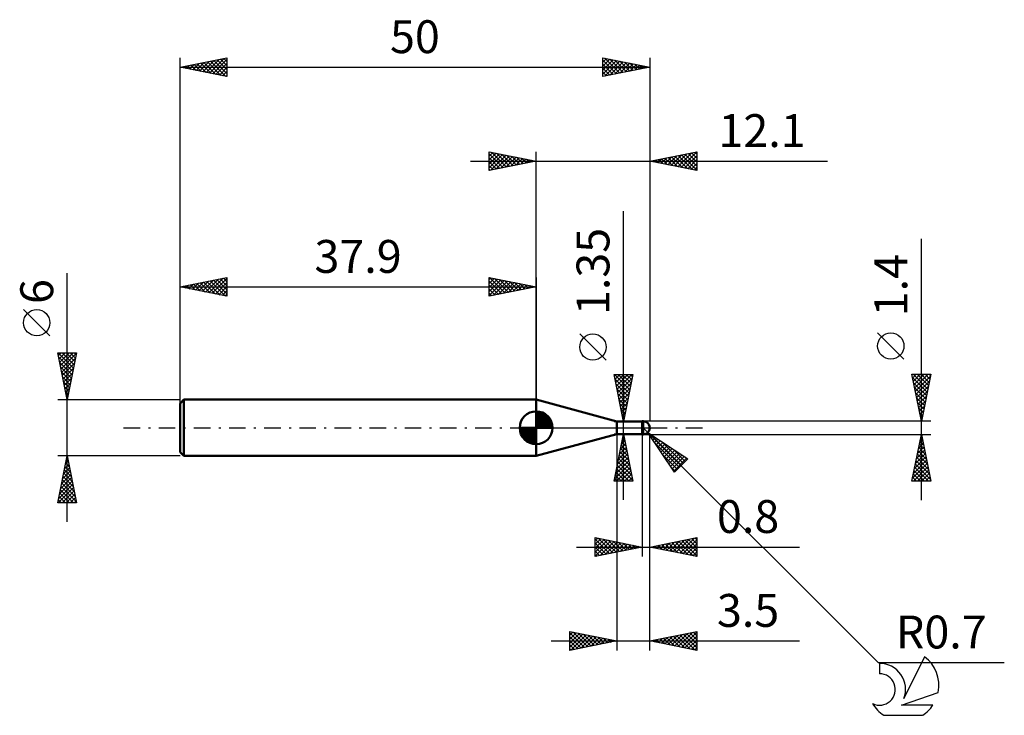
# Model space of a CAD drawing. Units: millimetres. Extents: x -17 to 88, y -31 to 43.
import ezdxf
from ezdxf.enums import TextEntityAlignment as Align

# ---------------------------------------------------------------- set-up
doc = ezdxf.new("R2010")
doc.units = ezdxf.units.MM
doc.header["$LTSCALE"] = 4.4
doc.linetypes.add('LONGDASH_DASH', pattern=[0.85, 0.4, -0.2, 0.05, -0.2])
for name, color, linetype in [('1', 4, 'CONTINUOUS'), ('2', 7, 'CONTINUOUS'), ('4', 2, 'LONGDASH_DASH'), ('CUT', 1, 'CONTINUOUS'), ('NOCUT', 7, 'CONTINUOUS'), ('SK1', 4, 'CONTINUOUS'), ('SK2', 7, 'CONTINUOUS'), ('SK4', 2, 'LONGDASH_DASH'), ('SK6', 5, 'CONTINUOUS')]:
    doc.layers.add(name, color=color, linetype=linetype)
doc.styles.get("Standard").update_dxf_attribs({"font": 'Monospac821 BT'})

msp = doc.modelspace()

# ---------------------------------------------------------------- linework, layer by layer
at = {"layer": '1', "color": 4, "linetype": 'CONTINUOUS', "lineweight": 50}
for p, q in [((46.5, 0.67), (37.9, 3)), ((37.9, -3), (37.9, 3)), ((46.5, 0.67), (49.2, 0.67)), ((46.5, -0.67), (46.5, 0.67)), ((49.2, 0.7), (49.3, 0.7)), ((49.2, -0.7), (49.2, 0.7)), ((49.3, -0.7), (49.3, 0.7)), ((37.9, -3), (46.5, -0.67)), ((46.5, -0.67), (49.2, -0.67)), ((49.3, -0.7), (49.2, -0.7))]:
    msp.add_line(p, q, dxfattribs=at)
msp.add_arc((49.3, 0), 0.7, 269.9999, 90.0001, dxfattribs=at)
at = {"layer": '2', "color": 7, "linetype": 'CONTINUOUS', "lineweight": 25}
for p, q in [((32.9, 27.4), (32.9, 29.4)), ((32.9, 29.4), (37.9, 28.4)), ((32.9, 29.37), (32.93, 29.39)), ((33.16, 29.35), (34.74, 27.77)), ((37.9, 0), (37.9, 29.4)), ((50, 29.4), (50, 0.7)), ((50, 28.4), (55, 29.4)), ((53.33, 27.73), (55, 29.4)), ((54.79, 29.36), (55, 29.14)), ((55, 29.4), (55, 27.4)), ((30.9, 28.4), (68.9, 28.4)), ((32.9, 28.94), (33.28, 29.32)), ((32.9, 28.52), (33.64, 29.25)), ((32.9, 28.09), (33.99, 29.18)), ((32.9, 29.18), (34.39, 27.7)), ((32.9, 27.67), (34.34, 29.11)), ((32.9, 28.76), (34.03, 27.63)), ((37.9, 28.4), (32.9, 27.4)), ((32.9, 28.33), (33.68, 27.56)), ((33.09, 27.44), (34.7, 29.04)), ((33.63, 27.54), (35.05, 28.97)), ((33.69, 29.24), (35.09, 27.84)), ((34.16, 27.65), (35.4, 28.9)), ((34.22, 29.14), (35.45, 27.91)), ((34.69, 27.76), (35.76, 28.83)), ((34.75, 29.03), (35.8, 27.98)), ((35.22, 27.86), (36.11, 28.76)), ((35.28, 28.92), (36.15, 28.05)), ((35.75, 27.97), (36.46, 28.69)), ((35.81, 28.82), (36.51, 28.12)), ((36.28, 28.08), (36.82, 28.62)), ((36.34, 28.71), (36.86, 28.19)), ((36.81, 28.18), (37.17, 28.55)), ((36.87, 28.61), (37.21, 28.26)), ((37.34, 28.29), (37.52, 28.47)), ((37.4, 28.5), (37.57, 28.33)), ((37.87, 28.39), (37.88, 28.4)), ((55, 27.4), (50, 28.4)), ((50.15, 28.37), (50.22, 28.44)), ((50.19, 28.44), (50.29, 28.34)), ((50.5, 28.3), (50.75, 28.55)), ((50.54, 28.51), (50.82, 28.24)), ((50.86, 28.23), (51.28, 28.66)), ((50.9, 28.58), (51.35, 28.13)), ((51.21, 28.16), (51.81, 28.76)), ((51.25, 28.65), (51.88, 28.02)), ((51.56, 28.09), (52.34, 28.87)), ((51.61, 28.72), (52.41, 27.92)), ((51.92, 28.02), (52.87, 28.97)), ((51.96, 28.79), (52.94, 27.81)), ((52.27, 27.95), (53.4, 29.08)), ((52.31, 28.86), (53.47, 27.71)), ((52.62, 27.88), (53.93, 29.19)), ((52.67, 28.93), (54, 27.6)), ((52.98, 27.8), (54.47, 29.29)), ((53.02, 29), (54.53, 27.49)), ((53.37, 29.07), (55, 27.45)), ((53.68, 27.66), (55, 28.98)), ((53.73, 29.15), (55, 27.87)), ((54.04, 27.59), (55, 28.56)), ((54.08, 29.22), (55, 28.3)), ((54.43, 29.29), (55, 28.72)), ((32.9, 27.91), (33.33, 27.49)), ((32.9, 27.49), (32.97, 27.41)), ((54.39, 27.52), (55, 28.13)), ((54.74, 27.45), (55, 27.71)), ((47.2, -7.67), (47.2, 23.07)), ((78.9, -7.7), (78.9, 20.12)), ((45.35, 7.2), (42.55, 10)), ((77.05, 7.31), (74.25, 10.11)), ((47.2, 0.67), (46.2, 5.67)), ((46.2, 5.67), (48.2, 5.67)), ((46.23, 5.52), (46.38, 5.67)), ((46.23, 5.67), (47.87, 4.03)), ((46.3, 5.17), (46.81, 5.67)), ((46.37, 4.82), (47.23, 5.67)), ((46.44, 4.46), (47.66, 5.67)), ((46.51, 4.11), (48.08, 5.67)), ((46.58, 3.75), (48.12, 5.29)), ((46.65, 5.67), (47.94, 4.38)), ((47.07, 5.67), (48.01, 4.74)), ((48.2, 5.67), (47.2, 0.67)), ((47.5, 5.67), (48.08, 5.09)), ((47.92, 5.67), (48.15, 5.44)), ((78.9, 0.7), (77.9, 5.7)), ((77.9, 5.7), (79.9, 5.7)), ((77.91, 5.67), (77.94, 5.7)), ((77.98, 5.31), (78.36, 5.7)), ((77.98, 5.32), (79.52, 3.78)), ((78.02, 5.7), (79.59, 4.13)), ((78.05, 4.96), (78.79, 5.7)), ((78.12, 4.61), (79.21, 5.7)), ((78.19, 4.25), (79.64, 5.7)), ((78.26, 3.9), (79.86, 5.5)), ((78.44, 5.7), (79.66, 4.49)), ((78.87, 5.7), (79.73, 4.84)), ((79.9, 5.7), (78.9, 0.7)), ((79.29, 5.7), (79.8, 5.19)), ((79.72, 5.7), (79.87, 5.55)), ((46.3, 5.18), (47.8, 3.68)), ((46.41, 4.65), (47.73, 3.32)), ((46.65, 3.4), (48.02, 4.76)), ((46.73, 3.05), (47.91, 4.23)), ((78.08, 4.79), (79.45, 3.43)), ((78.19, 4.26), (79.37, 3.07)), ((78.33, 3.55), (79.75, 4.97)), ((78.4, 3.19), (79.65, 4.44)), ((46.51, 4.12), (47.66, 2.97)), ((46.62, 3.59), (47.59, 2.62)), ((46.8, 2.69), (47.81, 3.7)), ((46.87, 2.34), (47.7, 3.17)), ((78.29, 3.73), (79.3, 2.72)), ((78.4, 3.2), (79.23, 2.37)), ((78.47, 2.84), (79.54, 3.91)), ((78.54, 2.49), (79.44, 3.38)), ((46.72, 3.06), (47.52, 2.26)), ((46.83, 2.53), (47.45, 1.91)), ((46.94, 1.99), (47.59, 2.64)), ((47.01, 1.63), (47.49, 2.11)), ((78.51, 2.67), (79.16, 2.01)), ((78.61, 2.13), (79.33, 2.85)), ((78.61, 2.14), (79.09, 1.66)), ((78.68, 1.78), (79.22, 2.32)), ((46.94, 1.99), (47.38, 1.55)), ((47.04, 1.46), (47.31, 1.2)), ((47.08, 1.28), (47.38, 1.58)), ((47.15, 0.93), (47.28, 1.05)), ((78.72, 1.61), (79.02, 1.31)), ((78.75, 1.43), (79.12, 1.79)), ((78.82, 1.08), (78.95, 0.95)), ((78.83, 1.07), (79.01, 1.26)), ((46.2, 0.67), (49.2, 0.67)), ((47.15, 0.93), (47.23, 0.85)), ((79.9, 0.7), (49.3, 0.7)), ((49.8, -0.49), (49.3, 0)), ((78.9, 0.72), (78.91, 0.73)), ((49.2, -0.67), (46.2, -0.67)), ((46.2, -5.67), (47.2, -0.67)), ((46.5, -0.67), (46.5, -23.7)), ((47.09, -1.23), (47.27, -1.04)), ((47.18, -0.79), (47.23, -0.85)), ((47.2, -0.67), (48.2, -5.67)), ((47.2, -0.7), (47.2, -0.69)), ((49.2, -0.7), (49.2, -13.7)), ((49.3, -0.7), (79.9, -0.7)), ((49.8, -0.49), (74.3, -25)), ((49.8, -0.49), (54.04, -3.32)), ((52.63, -4.74), (49.8, -0.49)), ((49.83, -0.54), (49.85, -0.53)), ((49.95, -0.59), (53.36, -4)), ((50, -13.7), (50, -0.7)), ((50, -23.7), (50, -0.7)), ((50, -0.8), (50.1, -0.7)), ((50.17, -1.05), (50.36, -0.87)), ((50.34, -1.31), (50.61, -1.04)), ((77.9, -5.7), (78.9, -0.7)), ((78.81, -1.13), (78.96, -0.99)), ((78.9, -0.7), (79.9, -5.7)), ((46.88, -2.29), (47.42, -1.75)), ((46.96, -1.85), (47.55, -2.44)), ((46.98, -1.76), (47.34, -1.4)), ((47.04, -1.5), (47.45, -1.91)), ((47.11, -1.14), (47.34, -1.38)), ((50.51, -1.56), (50.87, -1.21)), ((50.54, -1.61), (53.15, -4.22)), ((50.68, -1.82), (51.12, -1.38)), ((50.85, -2.07), (51.38, -1.55)), ((51.02, -2.33), (51.63, -1.72)), ((51.19, -2.58), (51.89, -1.88)), ((51.22, -1.44), (53.57, -3.79)), ((51.36, -2.84), (52.14, -2.05)), ((78.49, -2.73), (79.17, -2.05)), ((78.6, -2.19), (79.1, -1.7)), ((78.69, -1.76), (79.22, -2.28)), ((78.71, -1.66), (79.03, -1.34)), ((78.76, -1.4), (79.11, -1.75)), ((78.83, -1.05), (79, -1.22)), ((46.56, -3.88), (47.63, -2.81)), ((46.67, -3.35), (47.56, -2.46)), ((46.75, -2.91), (47.87, -4.03)), ((46.77, -2.82), (47.49, -2.1)), ((46.82, -2.56), (47.77, -3.5)), ((46.89, -2.21), (47.66, -2.97)), ((51.39, -2.89), (52.93, -4.43)), ((51.53, -3.09), (52.39, -2.22)), ((51.7, -3.34), (52.65, -2.39)), ((51.87, -3.6), (52.9, -2.56)), ((52.04, -3.85), (53.16, -2.73)), ((52.21, -4.11), (53.41, -2.9)), ((52.38, -4.36), (53.67, -3.07)), ((52.5, -2.29), (53.78, -3.58)), ((53.77, -3.14), (53.99, -3.37)), ((78.18, -4.32), (79.38, -3.11)), ((78.28, -3.79), (79.31, -2.76)), ((78.39, -3.26), (79.24, -2.4)), ((78.48, -2.82), (79.54, -3.88)), ((78.55, -2.46), (79.43, -3.35)), ((78.62, -2.11), (79.32, -2.81)), ((46.24, -5.47), (47.84, -3.87)), ((46.35, -4.94), (47.77, -3.52)), ((46.45, -4.41), (47.7, -3.16)), ((46.54, -3.97), (48.19, -5.62)), ((46.61, -3.62), (48.08, -5.09)), ((46.68, -3.27), (47.98, -4.56)), ((52.24, -4.16), (52.72, -4.64)), ((52.55, -4.62), (53.92, -3.24)), ((54.04, -3.32), (52.63, -4.74)), ((77.96, -5.38), (79.52, -3.82)), ((78.07, -4.85), (79.45, -3.46)), ((78.07, -5.7), (79.59, -4.17)), ((78.26, -3.88), (79.85, -5.47)), ((78.34, -3.52), (79.75, -4.94)), ((78.41, -3.17), (79.64, -4.41)), ((46.33, -5.03), (46.97, -5.67)), ((46.4, -4.68), (47.39, -5.67)), ((46.46, -5.67), (47.91, -4.23)), ((46.47, -4.33), (47.82, -5.67)), ((46.88, -5.67), (47.98, -4.58)), ((47.31, -5.67), (48.05, -4.93)), ((78.05, -4.94), (78.81, -5.7)), ((78.12, -4.58), (79.24, -5.7)), ((78.19, -4.23), (79.66, -5.7)), ((78.49, -5.7), (79.66, -4.52)), ((78.91, -5.7), (79.74, -4.88)), ((79.34, -5.7), (79.81, -5.23)), ((48.2, -5.67), (46.2, -5.67)), ((46.26, -5.39), (46.54, -5.67)), ((47.73, -5.67), (48.12, -5.29)), ((48.16, -5.67), (48.19, -5.64)), ((79.9, -5.7), (77.9, -5.7)), ((77.91, -5.65), (77.97, -5.7)), ((77.98, -5.29), (78.39, -5.7)), ((79.76, -5.7), (79.88, -5.59)), ((44.2, -13.7), (44.2, -11.7)), ((44.2, -11.7), (49.2, -12.7)), ((44.2, -11.98), (44.44, -11.75)), ((44.2, -12.41), (44.79, -11.82)), ((44.2, -11.87), (45.72, -13.4)), ((44.2, -12.83), (45.14, -11.89)), ((44.2, -13.26), (45.5, -11.96)), ((44.2, -13.68), (45.85, -12.03)), ((44.2, -12.3), (45.37, -13.47)), ((44.52, -11.76), (46.08, -13.32)), ((44.71, -13.6), (46.21, -12.1)), ((45.05, -11.87), (46.43, -13.25)), ((45.24, -13.49), (46.56, -12.17)), ((45.58, -11.98), (46.79, -13.18)), ((45.77, -13.39), (46.91, -12.24)), ((46.11, -12.08), (47.14, -13.11)), ((46.3, -13.28), (47.27, -12.31)), ((46.64, -12.19), (47.49, -13.04)), ((46.83, -13.17), (47.62, -12.38)), ((47.17, -12.29), (47.85, -12.97)), ((47.36, -13.07), (47.97, -12.45)), ((47.7, -12.4), (48.2, -12.9)), ((47.89, -12.96), (48.33, -12.53)), ((48.23, -12.51), (48.55, -12.83)), ((50, -12.7), (55, -11.7)), ((50.7, -12.84), (51.05, -12.49)), ((50.93, -12.51), (51.39, -12.98)), ((51.06, -12.91), (51.58, -12.38)), ((51.28, -12.44), (51.92, -13.08)), ((51.41, -12.98), (52.11, -12.28)), ((51.64, -12.37), (52.45, -13.19)), ((51.76, -13.05), (52.64, -12.17)), ((51.99, -12.3), (52.98, -13.3)), ((52.12, -13.12), (53.17, -12.07)), ((52.34, -12.23), (53.51, -13.4)), ((52.47, -13.19), (53.7, -11.96)), ((52.7, -12.16), (54.04, -13.51)), ((52.82, -13.26), (54.23, -11.85)), ((53.05, -12.09), (54.57, -13.61)), ((53.18, -13.34), (54.76, -11.75)), ((53.4, -12.02), (55, -13.62)), ((53.53, -13.41), (55, -11.94)), ((53.76, -11.95), (55, -13.19)), ((53.88, -13.48), (55, -12.36)), ((54.11, -11.88), (55, -12.77)), ((54.46, -11.81), (55, -12.34)), ((54.82, -11.74), (55, -11.92)), ((55, -11.7), (55, -13.7)), ((42.2, -12.7), (65.92, -12.7)), ((49.2, -12.7), (44.2, -13.7)), ((44.2, -12.72), (45.02, -13.54)), ((44.2, -13.14), (44.66, -13.61)), ((44.2, -13.57), (44.31, -13.68)), ((48.42, -12.86), (48.68, -12.6)), ((48.76, -12.61), (48.91, -12.76)), ((48.95, -12.75), (49.03, -12.67)), ((55, -13.7), (50, -12.7)), ((50.22, -12.66), (50.33, -12.77)), ((50.35, -12.77), (50.52, -12.6)), ((50.57, -12.59), (50.86, -12.87)), ((54.24, -13.55), (55, -12.78)), ((54.59, -13.62), (55, -13.21)), ((54.94, -13.69), (55, -13.63)), ((41.5, -23.7), (41.5, -21.7)), ((41.5, -21.7), (46.5, -22.7)), ((41.5, -22.07), (41.81, -21.76)), ((41.5, -22.5), (42.16, -21.83)), ((41.5, -21.84), (43.05, -23.39)), ((41.5, -22.92), (42.52, -21.9)), ((41.5, -23.35), (42.87, -21.97)), ((41.85, -21.77), (43.4, -23.32)), ((42.38, -21.88), (43.75, -23.25)), ((42.91, -21.98), (44.11, -23.18)), ((50, -22.7), (55, -21.7)), ((52.32, -23.16), (53.48, -22)), ((52.67, -23.23), (54.01, -21.9)), ((53.02, -23.3), (54.54, -21.79)), ((53.38, -23.38), (55, -21.75)), ((53.56, -21.99), (55, -23.43)), ((53.91, -21.92), (55, -23.01)), ((54.26, -21.85), (55, -22.59)), ((54.62, -21.78), (55, -22.16)), ((54.97, -21.71), (55, -21.74)), ((55, -21.7), (55, -23.7)), ((39.5, -22.7), (65.92, -22.7)), ((41.5, -22.27), (42.69, -23.46)), ((41.5, -22.69), (42.34, -23.53)), ((46.5, -22.7), (41.5, -23.7)), ((41.59, -23.68), (43.22, -22.04)), ((42.12, -23.58), (43.58, -22.12)), ((42.65, -23.47), (43.93, -22.19)), ((43.18, -23.36), (44.29, -22.26)), ((43.44, -22.09), (44.46, -23.11)), ((43.71, -23.26), (44.64, -22.33)), ((43.97, -22.19), (44.82, -23.04)), ((44.24, -23.15), (44.99, -22.4)), ((44.5, -22.3), (45.17, -22.97)), ((44.77, -23.05), (45.35, -22.47)), ((45.03, -22.41), (45.52, -22.9)), ((45.3, -22.94), (45.7, -22.54)), ((45.56, -22.51), (45.88, -22.82)), ((45.83, -22.83), (46.05, -22.61)), ((46.09, -22.62), (46.23, -22.75)), ((46.36, -22.73), (46.41, -22.68)), ((55, -23.7), (50, -22.7)), ((50.02, -22.7), (50.03, -22.71)), ((50.2, -22.74), (50.29, -22.64)), ((50.37, -22.63), (50.56, -22.81)), ((50.55, -22.81), (50.82, -22.54)), ((50.73, -22.55), (51.09, -22.92)), ((50.9, -22.88), (51.36, -22.43)), ((51.08, -22.48), (51.62, -23.02)), ((51.26, -22.95), (51.89, -22.32)), ((51.43, -22.41), (52.15, -23.13)), ((51.61, -23.02), (52.42, -22.22)), ((51.79, -22.34), (52.68, -23.24)), ((51.96, -23.09), (52.95, -22.11)), ((52.14, -22.27), (53.21, -23.34)), ((52.49, -22.2), (53.74, -23.45)), ((52.85, -22.13), (54.27, -23.55)), ((53.2, -22.06), (54.8, -23.66)), ((53.73, -23.45), (55, -22.18)), ((54.09, -23.52), (55, -22.6)), ((54.44, -23.59), (55, -23.03)), ((41.5, -23.12), (41.99, -23.6)), ((41.5, -23.54), (41.63, -23.67)), ((54.79, -23.66), (55, -23.45)), ((74.3, -25), (87.73, -25))]:
    msp.add_line(p, q, dxfattribs=at)
for centre in [(43.95, 8.6), (75.65, 8.71)]:
    msp.add_circle(centre, 1.4, dxfattribs=at)
at = {"layer": '4', "color": 2, "linetype": 'LONGDASH_DASH', "lineweight": 25}
msp.add_line((37.9, 0), (50, 0), dxfattribs=at)
at = {"layer": 'CUT', "color": 1, "linetype": 'CONTINUOUS', "lineweight": 25}
for p, q in [((49.3, 0.7), (49.2, 0.7)), ((49.2, 0.7), (49.2, 0)), ((49.2, 0), (50, 0))]:
    msp.add_line(p, q, dxfattribs=at)
msp.add_arc((49.3, 0), 0.7, 0, 90, dxfattribs=at)
at = {"layer": 'NOCUT', "color": 7, "linetype": 'CONTINUOUS', "lineweight": 25}
for p, q in [((46.5, 0.67), (37.9, 3)), ((37.9, 3), (37.9, 0)), ((37.9, 0), (49.2, 0)), ((49.2, 0.67), (46.5, 0.67)), ((49.2, 0), (49.2, 0.67))]:
    msp.add_line(p, q, dxfattribs=at)
at = {"layer": 'SK1', "color": 4, "linetype": 'CONTINUOUS', "lineweight": 50}
for p, q in [((0.4, 3), (0, 2.6)), ((0, 2.6), (0, -2.6)), ((37.9, 3), (0.4, 3)), ((0.4, 3), (0.4, -3)), ((37.9, 0), (37.9, 1.75)), ((37.9, 1.7), (37.94, 1.75)), ((37.9, 1.46), (38.17, 1.73)), ((37.9, 1.7), (39.6, 0)), ((37.9, 1.21), (38.37, 1.68)), ((37.9, 0.96), (38.56, 1.62)), ((37.9, 0.71), (38.73, 1.54)), ((37.9, 1.46), (39.36, 0)), ((37.9, 0.47), (38.88, 1.45)), ((37.9, 0.22), (39.02, 1.34)), ((37.9, 1.21), (39.11, 0)), ((37.93, 0), (39.15, 1.22)), ((38.12, 1.74), (39.64, 0.22)), ((38.18, 0), (39.27, 1.09)), ((38.43, 1.67), (39.57, 0.53)), ((38.94, 1.41), (39.31, 1.04)), ((37.9, 0), (36.15, 0)), ((36.15, -0.04), (36.2, 0)), ((36.17, -0.27), (36.44, 0)), ((36.22, -0.47), (36.69, 0)), ((36.28, -0.66), (36.94, 0)), ((36.36, -0.83), (37.19, 0)), ((36.39, 0), (37.9, -1.51)), ((36.45, -0.98), (37.43, 0)), ((36.56, -1.12), (37.68, 0)), ((36.63, 0), (37.9, -1.27)), ((36.88, 0), (37.9, -1.02)), ((37.13, 0), (37.9, -0.77)), ((37.38, 0), (37.9, -0.52)), ((37.62, 0), (37.9, -0.28)), ((37.87, 0), (37.9, -0.03)), ((37.9, 0.96), (38.86, 0)), ((37.9, 0.71), (38.61, 0)), ((37.9, 0.47), (38.37, 0)), ((37.9, 0.22), (38.12, 0)), ((37.9, 0), (39.65, 0)), ((37.9, -1.75), (37.9, 0)), ((38.42, 0), (39.37, 0.95)), ((38.67, 0), (39.46, 0.79)), ((38.92, 0), (39.54, 0.62)), ((39.17, 0), (39.6, 0.43)), ((39.41, 0), (39.64, 0.22)), ((36.15, -0.01), (37.89, -1.75)), ((36.17, -0.28), (37.62, -1.73)), ((36.26, -0.62), (37.28, -1.64)), ((36.68, -1.25), (37.9, -0.03)), ((36.81, -1.37), (37.9, -0.28)), ((36.95, -1.47), (37.9, -0.52)), ((37.11, -1.56), (37.9, -0.77)), ((37.28, -1.64), (37.9, -1.02)), ((37.47, -1.7), (37.9, -1.27)), ((37.68, -1.74), (37.9, -1.51)), ((0, -2.6), (0.4, -3)), ((0.4, -3), (37.9, -3))]:
    msp.add_line(p, q, dxfattribs=at)
for start, end in [(90, 180), (0, 90), (180, 270), (270, 0)]:
    msp.add_arc((37.9, 0), 1.75, start, end, dxfattribs=at)
at = {"layer": 'SK2', "color": 7, "linetype": 'CONTINUOUS', "lineweight": 25}
for p, q in [((0, 1), (0, 39.4)), ((0, 38.4), (5, 39.4)), ((1.36, 38.13), (2.04, 38.81)), ((1.71, 38.06), (2.57, 38.91)), ((2.07, 37.99), (3.1, 39.02)), ((2.2, 38.84), (3.3, 37.74)), ((2.42, 37.92), (3.63, 39.13)), ((2.55, 38.91), (3.83, 37.63)), ((2.77, 37.85), (4.16, 39.23)), ((2.91, 38.98), (4.36, 37.53)), ((3.13, 37.77), (4.69, 39.34)), ((3.26, 39.05), (4.89, 37.42)), ((3.48, 37.7), (5, 39.22)), ((3.61, 39.12), (5, 37.74)), ((3.83, 37.63), (5, 38.8)), ((3.97, 39.19), (5, 38.16)), ((4.32, 39.26), (5, 38.58)), ((4.67, 39.33), (5, 39.01)), ((5, 39.4), (5, 37.4)), ((45, 37.4), (45, 39.4)), ((45, 39.4), (50, 38.4)), ((45, 39.34), (45.05, 39.39)), ((45, 38.92), (45.4, 39.32)), ((45, 38.5), (45.75, 39.25)), ((45, 38.07), (46.11, 39.18)), ((45, 39.14), (46.45, 37.69)), ((45, 37.65), (46.46, 39.11)), ((45.21, 39.36), (46.81, 37.76)), ((45.22, 37.44), (46.81, 39.04)), ((45.74, 39.25), (47.16, 37.83)), ((45.75, 37.55), (47.17, 38.97)), ((46.27, 39.15), (47.51, 37.9)), ((46.28, 37.66), (47.52, 38.9)), ((46.8, 39.04), (47.87, 37.97)), ((46.81, 37.76), (47.87, 38.82)), ((47.33, 38.93), (48.22, 38.04)), ((47.86, 38.83), (48.58, 38.12)), ((50, 39.4), (50, 0.7)), ((0, 38.4), (50, 38.4)), ((5, 37.4), (0, 38.4)), ((0.08, 38.42), (0.12, 38.38)), ((0.3, 38.34), (0.45, 38.49)), ((0.43, 38.49), (0.65, 38.27)), ((0.65, 38.27), (0.98, 38.6)), ((0.78, 38.56), (1.18, 38.16)), ((1, 38.2), (1.51, 38.7)), ((1.14, 38.63), (1.71, 38.06)), ((1.49, 38.7), (2.24, 37.95)), ((1.84, 38.77), (2.77, 37.85)), ((4.19, 37.56), (5, 38.38)), ((4.54, 37.49), (5, 37.95)), ((45, 38.72), (46.1, 37.62)), ((50, 38.4), (45, 37.4)), ((45, 38.3), (45.75, 37.55)), ((45, 37.87), (45.39, 37.48)), ((47.34, 37.87), (48.23, 38.75)), ((47.87, 37.97), (48.58, 38.68)), ((48.39, 38.72), (48.93, 38.19)), ((48.4, 38.08), (48.94, 38.61)), ((48.92, 38.62), (49.28, 38.26)), ((48.93, 38.19), (49.29, 38.54)), ((49.45, 38.51), (49.64, 38.33)), ((49.46, 38.29), (49.64, 38.47)), ((49.98, 38.4), (49.99, 38.4)), ((49.99, 38.4), (50, 38.4)), ((4.89, 37.42), (5, 37.53)), ((45, 37.45), (45.04, 37.41)), ((-12, -10), (-12, 16.48)), ((0, 3), (0, 16)), ((0, 15), (5, 16)), ((2.72, 14.46), (4.08, 15.82)), ((3.07, 14.39), (4.61, 15.92)), ((3.42, 14.32), (5, 15.89)), ((3.91, 15.78), (5, 14.69)), ((4.27, 15.85), (5, 15.12)), ((4.62, 15.92), (5, 15.54)), ((4.97, 15.99), (5, 15.97)), ((5, 16), (5, 14)), ((32.9, 14), (32.9, 16)), ((32.9, 16), (37.9, 15)), ((32.9, 15.79), (33.08, 15.96)), ((32.9, 15.36), (33.43, 15.89)), ((32.9, 14.94), (33.78, 15.82)), ((32.9, 14.52), (34.14, 15.75)), ((32.94, 15.99), (34.59, 14.34)), ((33.47, 15.89), (34.95, 14.41)), ((34, 15.78), (35.3, 14.48)), ((37.9, 16), (37.9, 3)), ((0, 15), (37.9, 15)), ((5, 14), (0, 15)), ((0.02, 15), (0.03, 14.99)), ((0.24, 14.95), (0.36, 15.07)), ((0.38, 15.08), (0.56, 14.89)), ((0.6, 14.88), (0.89, 15.18)), ((0.73, 15.15), (1.09, 14.78)), ((0.95, 14.81), (1.42, 15.28)), ((1.08, 15.22), (1.62, 14.68)), ((1.3, 14.74), (1.96, 15.39)), ((1.44, 15.29), (2.16, 14.57)), ((1.66, 14.67), (2.49, 15.5)), ((1.79, 15.36), (2.69, 14.46)), ((2.01, 14.6), (3.02, 15.6)), ((2.14, 15.43), (3.22, 14.36)), ((2.36, 14.53), (3.55, 15.71)), ((2.5, 15.5), (3.75, 14.25)), ((2.85, 15.57), (4.28, 14.14)), ((3.2, 15.64), (4.81, 14.04)), ((3.56, 15.71), (5, 14.27)), ((3.78, 14.24), (5, 15.47)), ((4.13, 14.17), (5, 15.04)), ((32.9, 14.09), (34.49, 15.68)), ((32.9, 15.61), (34.24, 14.27)), ((32.9, 15.18), (33.89, 14.2)), ((37.9, 15), (32.9, 14)), ((32.9, 14.76), (33.53, 14.13)), ((33.32, 14.08), (34.84, 15.61)), ((33.85, 14.19), (35.2, 15.54)), ((34.38, 14.3), (35.55, 15.47)), ((34.53, 15.67), (35.65, 14.55)), ((34.91, 14.4), (35.9, 15.4)), ((35.06, 15.57), (36.01, 14.62)), ((35.44, 14.51), (36.26, 15.33)), ((35.59, 15.46), (36.36, 14.69)), ((35.97, 14.61), (36.61, 15.26)), ((36.12, 15.36), (36.71, 14.76)), ((36.5, 14.72), (36.96, 15.19)), ((36.65, 15.25), (37.07, 14.83)), ((37.03, 14.83), (37.32, 15.12)), ((37.18, 15.14), (37.42, 14.9)), ((37.56, 14.93), (37.67, 15.05)), ((37.71, 15.04), (37.77, 14.97)), ((4.49, 14.1), (5, 14.62)), ((4.84, 14.03), (5, 14.19)), ((32.9, 14.33), (33.18, 14.06)), ((-13.85, 9.79), (-16.65, 12.59)), ((-12, 3), (-13, 8)), ((-13, 8), (-11, 8)), ((-12.97, 8), (-11.33, 6.36)), ((-12.94, 7.71), (-12.65, 8)), ((-12.9, 7.51), (-11.4, 6)), ((-12.87, 7.35), (-12.22, 8)), ((-12.8, 7), (-11.8, 8)), ((-12.73, 6.65), (-11.38, 8)), ((-12.66, 6.29), (-11.01, 7.94)), ((-12.59, 5.94), (-11.12, 7.41)), ((-12.55, 8), (-11.26, 6.71)), ((-12.12, 8), (-11.19, 7.06)), ((-11, 8), (-12, 3)), ((-11.7, 8), (-11.12, 7.42)), ((-11.27, 8), (-11.05, 7.77)), ((-12.79, 6.97), (-11.47, 5.65)), ((-12.69, 6.44), (-11.54, 5.3)), ((-12.52, 5.59), (-11.22, 6.88)), ((-12.45, 5.23), (-11.33, 6.35)), ((-12.58, 5.91), (-11.61, 4.94)), ((-12.48, 5.38), (-11.68, 4.59)), ((-12.38, 4.88), (-11.44, 5.82)), ((-12.31, 4.53), (-11.54, 5.29)), ((-12.37, 4.85), (-11.75, 4.24)), ((-12.26, 4.32), (-11.82, 3.88)), ((-12.23, 4.17), (-11.65, 4.76)), ((-12.16, 3.82), (-11.75, 4.23)), ((-12.16, 3.79), (-11.89, 3.53)), ((-12.09, 3.46), (-11.86, 3.7)), ((-12.05, 3.26), (-11.96, 3.18)), ((-12.02, 3.11), (-11.97, 3.17)), ((-13, 3), (0, 3)), ((-12, -3), (-13, -3)), ((-13, -8), (-12, -3)), ((-12.02, -3.08), (-11.98, -3.12)), ((0, -3), (-12, -3)), ((-12, -3), (-11, -8)), ((-12.27, -4.35), (-11.82, -3.9)), ((-12.23, -4.14), (-11.66, -4.71)), ((-12.16, -3.82), (-11.89, -3.55)), ((-12.16, -3.78), (-11.76, -4.18)), ((-12.09, -3.43), (-11.87, -3.65)), ((-12.06, -3.29), (-11.96, -3.19)), ((-12.59, -5.94), (-11.61, -4.96)), ((-12.48, -5.41), (-11.68, -4.61)), ((-12.44, -5.2), (-11.34, -6.3)), ((-12.38, -4.88), (-11.75, -4.25)), ((-12.37, -4.84), (-11.45, -5.77)), ((-12.3, -4.49), (-11.55, -5.24)), ((-12.91, -7.53), (-11.4, -6.02)), ((-12.8, -7), (-11.47, -5.67)), ((-12.69, -6.47), (-11.54, -5.31)), ((-12.65, -6.26), (-11.02, -7.89)), ((-12.58, -5.91), (-11.13, -7.36)), ((-12.51, -5.55), (-11.23, -6.83)), ((-12.95, -8), (-11.33, -6.37)), ((-12.86, -7.32), (-12.18, -8)), ((-12.79, -6.97), (-11.76, -8)), ((-12.72, -6.61), (-11.33, -8)), ((-12.53, -8), (-11.25, -6.73)), ((-12.1, -8), (-11.18, -7.08)), ((-11, -8), (-13, -8)), ((-12.93, -7.67), (-12.61, -8)), ((-11.68, -8), (-11.11, -7.44)), ((-11.25, -8), (-11.04, -7.79))]:
    msp.add_line(p, q, dxfattribs=at)
msp.add_circle((-15.25, 11.19), 1.4, dxfattribs=at)
at = {"layer": 'SK4', "color": 2, "linetype": 'LONGDASH_DASH', "lineweight": 25}
msp.add_line((-6, 0), (56, 0), dxfattribs=at)
at = {"layer": 'SK6', "color": 5, "linetype": 'CONTINUOUS', "lineweight": 25}
for p, q in [((74.44, -25.08), (74.44, -26.19)), ((79.23, -24.38), (77.03, -28.84)), ((76.78, -29.54), (80.7, -28.18)), ((80.13, -29.54), (76.78, -29.54)), ((74.9, -30.62), (79.04, -30.62))]:
    msp.add_line(p, q, dxfattribs=at)
for centre, radius, start, end in [((74.46, -27.85), 2.76, 338.9379, 90.4446), ((76.97, -27.43), 3.8, 348.7239, 53.4691), ((74.45, -27.87), 1.68, 243.4215, 90.3602), ((76.97, -27.43), 3.8, 210.5484, 236.978), ((76.97, -27.43), 3.8, 303.022, 326.3732)]:
    msp.add_arc(centre, radius, start, end, dxfattribs=at)

# ---------------------------------------------------------------- texts
at = {"layer": '2', "color": 7, "linetype": 'CONTINUOUS', "lineweight": 25}
for s, p in [('12.1', (61.95, 29.9)), ('0.8', (60.46, -11.2)), ('3.5', (60.46, -21.2)), ('R0.7', (81.02, -23.5))]:
    msp.add_text(s, height=3.5, dxfattribs=at).set_placement(p, align=Align.CENTER)
for s, p in [('1.35', (45.7, 16.65)), ('1.4', (77.4, 15.19))]:
    msp.add_text(s, height=3.5, rotation=90, dxfattribs=at).set_placement(p, align=Align.CENTER)
at = {"layer": 'SK2', "color": 7, "linetype": 'CONTINUOUS', "lineweight": 25}
for s, p in [('50', (25, 39.9)), ('37.9', (18.95, 16.5))]:
    msp.add_text(s, height=3.5, dxfattribs=at).set_placement(p, align=Align.CENTER)
msp.add_text('6', height=3.5, rotation=90, dxfattribs=at).set_placement((-13.5, 14.51), align=Align.CENTER)

doc.saveas('drawing.dxf')
